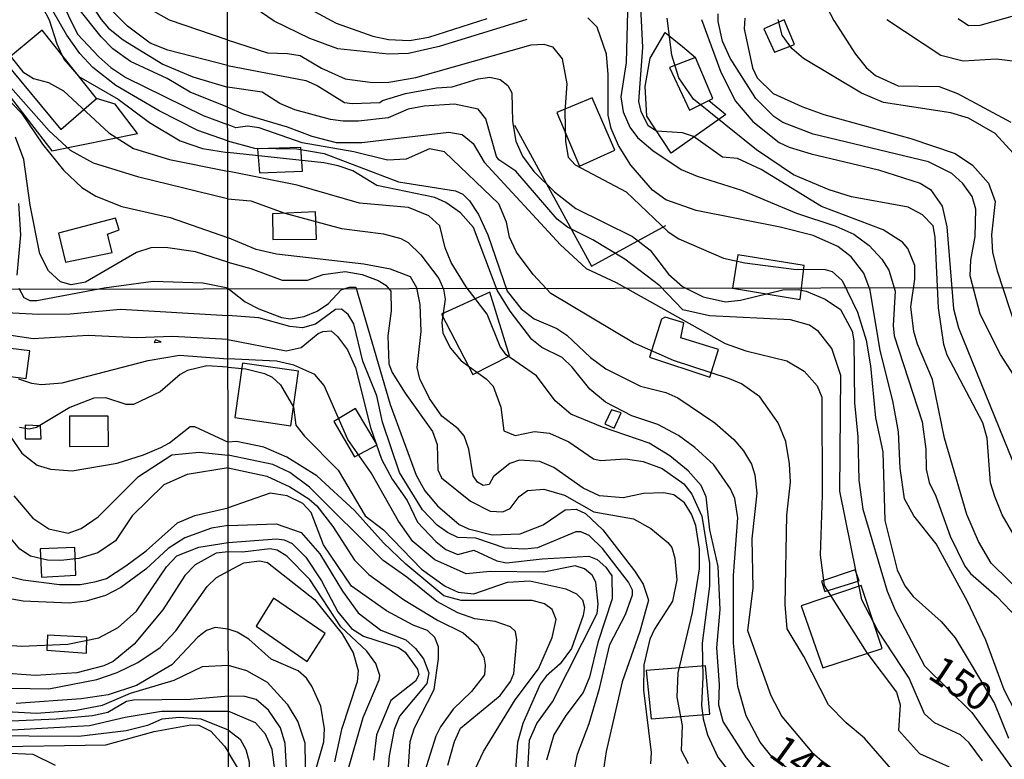
# Model space of a CAD drawing. Units: metres. Extents: x 183125 to 186136, y 1670956 to 1672622.
# Drawn here: x 184073 to 184160, y 1671571 to 1671636 of the extents above; entities that cross this region are included whole.
import ezdxf
from ezdxf.enums import TextEntityAlignment as Align

# ---------------------------------------------------------------- set-up
doc = ezdxf.new("R2010")
doc.units = ezdxf.units.M
doc.header["$LTSCALE"] = 0.25
for name, color, linetype in [('U-coordenadas', 111, 'Continuous'), ('U-curvas nível', 253, 'Continuous'), ('V-LOTE', 253, 'Continuous'), ('V-PREDIO', 253, 'Continuous'), ('X-LIMITE_1000', 253, 'Continuous')]:
    doc.layers.add(name, color=color, linetype=linetype)
doc.styles.add('Arial', font='arial.ttf')

# ---------------------------------------------------------------- blocks, each defined once
blk = doc.blocks.new('872GIIP')
at = {"layer": 'V-LOTE'}
for points in [[(184133.41, 1671629.24), (184134.7, 1671628.17), (184134.91, 1671627.99), (184130.08, 1671624.56), (184127.94, 1671627.83), (184127.79, 1671630.47), (184128.22, 1671632.96), (184129.54, 1671635.22), (184131.07, 1671634), (184132.23, 1671633.03)], [(184067.9, 1671634.03), (184069.07, 1671632.9), (184075.36, 1671624.79), (184082.94, 1671626.32), (184080.97, 1671628.9), (184079.32, 1671629.39)], [(184116.25, 1671627.05), (184123.05, 1671614.6), (184129.62, 1671618.18)]]:
    blk.add_lwpolyline(points, dxfattribs=at)
at = {"layer": 'V-PREDIO'}
for points in [[(184138.28, 1671635.55), (184139.22, 1671633.5), (184140.97, 1671634.18), (184140.07, 1671636.36), (184138.28, 1671635.55)], [(184071.18, 1671632.67), (184076.17, 1671626.66), (184079.32, 1671629.39), (184074.51, 1671635.44), (184071.18, 1671632.67)], [(184133.41, 1671629.24), (184133.76, 1671629.41), (184132.23, 1671633.03), (184129.92, 1671632.14)], [(184129.92, 1671632.14), (184131.71, 1671628.38), (184133.41, 1671629.24)], [(184119.98, 1671628.17), (184121.99, 1671623.43), (184125.1, 1671624.84), (184123.1, 1671629.45), (184119.98, 1671628.17)], [(184093.54, 1671624.97), (184093.71, 1671622.84), (184097.5, 1671622.97), (184097.38, 1671625.06), (184093.54, 1671624.97)], [(184094.86, 1671619.21), (184094.9, 1671616.95), (184098.74, 1671616.99), (184098.65, 1671619.38), (184094.86, 1671619.21)], [(184075.96, 1671617.5), (184076.59, 1671614.94), (184080.69, 1671615.79), (184080.3, 1671617.41), (184081.33, 1671617.79), (184080.99, 1671618.82), (184075.96, 1671617.5)], [(184135.98, 1671615.59), (184135.51, 1671612.64), (184141.48, 1671611.66), (184141.82, 1671614.65), (184135.98, 1671615.59)], [(184109.79, 1671610.34), (184112.56, 1671605.01), (184115.8, 1671606.67), (184114.05, 1671612.3), (184109.79, 1671610.34)], [(184129.54, 1671610.08), (184129.24, 1671609.91), (184128.17, 1671606.54), (184133.51, 1671604.79), (184134.27, 1671607.23), (184130.95, 1671608.25), (184131.2, 1671609.57), (184129.54, 1671610.08)], [(184084.52, 1671608.08), (184084.4, 1671607.86), (184085.03, 1671607.91), (184084.52, 1671608.08)], [(184069.01, 1671607.65), (184068.67, 1671605.22), (184073.1, 1671604.67), (184073.44, 1671607.1), (184069.01, 1671607.65)], [(184092.21, 1671606.03), (184091.53, 1671601.21), (184096.48, 1671600.49), (184097.16, 1671605.31), (184092.21, 1671606.03)], [(184102.2, 1671602.02), (184100.28, 1671600.87), (184102.11, 1671597.76), (184104.11, 1671598.82), (184102.2, 1671602.02)], [(184124.8, 1671601.89), (184124.21, 1671600.66), (184125.06, 1671600.27), (184125.66, 1671601.64), (184124.8, 1671601.89)], [(184078.43, 1671601.34), (184076.94, 1671601.34), (184076.94, 1671598.66), (184080.39, 1671598.7), (184080.35, 1671601.34), (184078.43, 1671601.34)], [(184073.01, 1671600.53), (184073.01, 1671599.34), (184074.42, 1671599.34), (184074.38, 1671600.49), (184073.01, 1671600.53)], [(184074.34, 1671589.62), (184074.46, 1671587.11), (184077.49, 1671587.28), (184077.4, 1671589.75), (184074.34, 1671589.62)], [(184143.36, 1671586.75), (184143.66, 1671585.85), (184146.69, 1671586.79), (184146.34, 1671587.77), (184143.36, 1671586.75)], [(184141.57, 1671584.57), (184143.49, 1671579.11), (184148.73, 1671580.82), (184146.86, 1671586.37), (184141.57, 1671584.57)], [(184094.94, 1671585.26), (184093.41, 1671582.78), (184097.93, 1671579.67), (184099.51, 1671582.14), (184094.94, 1671585.26)], [(184074.98, 1671581.99), (184074.93, 1671580.67), (184078.43, 1671580.41), (184078.47, 1671581.82), (184074.98, 1671581.99)], [(184127.87, 1671578.86), (184128.3, 1671574.59), (184133.51, 1671575.02), (184133.12, 1671579.29), (184127.87, 1671578.86)]]:
    blk.add_lwpolyline(points, dxfattribs=at)
at = {"layer": 'X-LIMITE_1000'}
blk.add_line((184091.056, 1671512.598), (184089.458, 1672621.16), dxfattribs=at)
blk = doc.blocks.new('872GIIA')
at = {"layer": 'U-curvas nível'}
blk.add_line((184091.056, 1671512.598), (184089.458, 1672621.16), dxfattribs=at)
for points in [[(184090.89, 1671632.31), (184085.61, 1671633.67), (184084.05, 1671634.29), (184082.05, 1671635.78), (184079.91, 1671637.95), (184077.99, 1671640.77), (184076.58, 1671644.1), (184074.79, 1671649.1), (184072.25, 1671654.99)], [(184090.9, 1671625.66), (184088.26, 1671626.58), (184084.84, 1671628.31), (184081.02, 1671630.55), (184078.98, 1671632.15), (184077.84, 1671633.37), (184076.69, 1671635.01), (184075.45, 1671637.15), (184074.13, 1671640.22), (184073.02, 1671642.08), (184068.18, 1671648.42)], [(184090.9, 1671620.55), (184083.05, 1671622.44), (184079.04, 1671623.7), (184077.01, 1671624.81), (184075.15, 1671626.56), (184068.75, 1671633.73)], [(184090.87, 1671634.58), (184085.78, 1671636.33), (184084.57, 1671636.99), (184083.37, 1671637.78), (184081.34, 1671639.54), (184079.7, 1671641.78), (184077.63, 1671645.81), (184075.33, 1671652.09), (184073.41, 1671656.23), (184071.33, 1671659.77)], [(184090.91, 1671614.94), (184088.07, 1671615.85), (184085.4, 1671616.25), (184084.12, 1671616.21), (184082.84, 1671615.81), (184078.36, 1671613.18), (184077.08, 1671612.95), (184076.14, 1671613.2), (184075.07, 1671614.19), (184074.3, 1671615.68), (184073.45, 1671619.99), (184072.89, 1671624), (184072.15, 1671625.98)], [(184090.92, 1671608.1), (184086.04, 1671608.38), (184082.84, 1671608.25), (184078.57, 1671608.47), (184073.71, 1671608.17), (184071.36, 1671608.51)], [(184090.92, 1671612.65), (184088.71, 1671613.1), (184084.33, 1671613.25), (184079.98, 1671612.65), (184074.05, 1671611.52), (184073.45, 1671611.52), (184072.93, 1671611.79), (184072.49, 1671612.61)], [(184072.32, 1671613.8), (184072.62, 1671617.35), (184072.45, 1671620.12)], [(184090.89, 1671628.64), (184087.58, 1671629.97), (184085.55, 1671631.17), (184082.33, 1671632.68), (184080.77, 1671633.79), (184079.72, 1671634.84), (184077.63, 1671637.47), (184074.51, 1671642.53), (184070.48, 1671648.14)], [(184090.97, 1671576.59), (184087.62, 1671576.31), (184082.58, 1671576.24), (184081.98, 1671576.12), (184080.32, 1671575.16), (184078.96, 1671574.88), (184075.76, 1671574.56), (184069.78, 1671574.32)], [(184090.94, 1671596.78), (184087.32, 1671596.19), (184085.27, 1671595.26), (184082.48, 1671592.54), (184081, 1671590.33), (184079.43, 1671589.26), (184077.76, 1671588.77), (184076.18, 1671588.58), (184074.99, 1671588.62), (184073.49, 1671588.96), (184072.55, 1671589.58), (184071.82, 1671590.46)], [(184090.95, 1671591.68), (184089.49, 1671591.44), (184087.11, 1671590.6), (184085.66, 1671589.64), (184083.67, 1671587.81), (184081.47, 1671586.19), (184080.11, 1671585.5), (184078.4, 1671584.99), (184076.91, 1671584.82), (184072.85, 1671584.99), (184068.16, 1671585.82)], [(184090.93, 1671605.67), (184089.07, 1671605.78), (184087.36, 1671605.37), (184086.72, 1671605.03), (184084.93, 1671603.49), (184082.58, 1671602.36), (184081.94, 1671602.36), (184080.15, 1671602.96), (184079.08, 1671602.92), (184076.95, 1671602.11), (184074.01, 1671600.33), (184073.37, 1671600.19), (184072.51, 1671600.35)], [(184090.95, 1671589.35), (184089.88, 1671589.23), (184088.02, 1671588.21), (184087.13, 1671587.27), (184085.18, 1671584.22), (184082.65, 1671581.19), (184080.79, 1671579.66), (184079.96, 1671579.29), (184077.59, 1671578.65), (184073.92, 1671578.42), (184070.63, 1671578.65)], [(184069.44, 1671587.7), (184072.85, 1671586.89), (184076.05, 1671586.46), (184077.89, 1671586.46), (184079.3, 1671586.72), (184080.19, 1671587), (184081.9, 1671588.13), (184083.69, 1671589.43), (184086.46, 1671591.91), (184088, 1671592.57), (184090.95, 1671593.23)], [(184090.97, 1671573.61), (184088.56, 1671574.58), (184086.64, 1671574.71), (184085.1, 1671574.58), (184083.82, 1671574), (184081.94, 1671573.53), (184077.76, 1671573.04), (184060.22, 1671573.15)], [(184090.96, 1671582.51), (184089.79, 1671582.66), (184089.03, 1671582.41), (184088.26, 1671581.83), (184085.96, 1671579.38), (184082.86, 1671577.56), (184080.36, 1671576.73), (184077.97, 1671576.37), (184072.21, 1671575.96)], [(184070.12, 1671581.19), (184072.68, 1671581.02), (184076.78, 1671581.21), (184079.51, 1671581.77), (184081.22, 1671582.67), (184082.84, 1671584.12), (184085.49, 1671588.03), (184086.42, 1671589.01), (184088.35, 1671589.77), (184090.96, 1671590.19)], [(184072.02, 1671594.3), (184073.68, 1671592.33), (184075.12, 1671591.39), (184076.82, 1671591.01), (184077.97, 1671591.41), (184079.45, 1671592.46), (184083.03, 1671596.01), (184085.97, 1671597.92), (184088.39, 1671598.16), (184090.94, 1671597.9)], [(184069.39, 1671602.88), (184072.72, 1671598.07), (184074.09, 1671597.01), (184075.24, 1671596.66), (184077.16, 1671596.52), (184081.13, 1671597.2), (184083.48, 1671597.92), (184084.99, 1671598.56), (184085.76, 1671598.97), (184087.6, 1671600.44), (184087.96, 1671600.44), (184090.94, 1671599.03)], [(184072.43, 1671604.64), (184073.58, 1671604.26), (184074.47, 1671604.15), (184076.27, 1671604.28), (184083.88, 1671606.25), (184086.64, 1671606.74), (184090.92, 1671606.39)], [(184155.43, 1671636.48), (184156.35, 1671635.86), (184157.37, 1671635.88), (184160.61, 1671636.8)], [(184070.18, 1671630.66), (184072.68, 1671628.1), (184074.54, 1671625.37), (184076.39, 1671623.06), (184078.02, 1671621.54), (184079.25, 1671620.78), (184081.56, 1671619.86), (184085.83, 1671618.9), (184090.9, 1671617.12)], [(184050.23, 1671682.85), (184052.32, 1671682.96), (184052.96, 1671682.64), (184058, 1671676.99), (184059.85, 1671674.41), (184060.6, 1671673), (184064.36, 1671663.74), (184066.77, 1671659.26), (184067.86, 1671656.87), (184071.02, 1671651.66), (184074.43, 1671645.13), (184077.37, 1671639.96), (184079.74, 1671636.38), (184080.38, 1671635.61), (184081.68, 1671634.58), (184085.19, 1671632.45), (184087.83, 1671631.32), (184090.9, 1671630.41)], [(184149.13, 1671636.39), (184153.9, 1671633.24), (184155.88, 1671632.73), (184158.78, 1671632.9), (184162.44, 1671632.47)], [(184071.36, 1671610.51), (184074.18, 1671610.34), (184076.99, 1671610.39), (184081.43, 1671610.79), (184090.92, 1671610.24)], [(184143.55, 1671638.03), (184144.46, 1671636.29), (184146.36, 1671633.31), (184147.3, 1671632.13), (184148.13, 1671631.43), (184150.13, 1671630.53), (184153.75, 1671630.45), (184155.37, 1671629.83), (184160.1, 1671627.32)], [(184068.88, 1671645.51), (184072.72, 1671639.88), (184074.26, 1671638.04), (184075.14, 1671636.34), (184075.82, 1671634.24), (184076.44, 1671632.88), (184077.76, 1671631.36), (184081.22, 1671629.34), (184084.01, 1671627.28), (184086.72, 1671625.67), (184088.69, 1671624.98), (184090.9, 1671624.62)], [(184054.71, 1671668.94), (184055.84, 1671666.38), (184057.25, 1671660.92), (184057.87, 1671659.43), (184059.19, 1671657.78), (184065.51, 1671652.59), (184068.95, 1671648.82), (184073.53, 1671642.82), (184075.28, 1671639.92), (184077.65, 1671635.1), (184079.53, 1671633.07), (184080.58, 1671632.13), (184081.9, 1671631.25), (184088.73, 1671627.9), (184090.89, 1671627.12)], [(184050.49, 1671665.7), (184050.74, 1671663.22), (184050.02, 1671658.66), (184050.02, 1671657.85), (184050.31, 1671656.78), (184051.77, 1671653.79), (184053.43, 1671651.27), (184055.82, 1671648.71), (184059.94, 1671645.42), (184065.47, 1671640.09), (184069.31, 1671636.14), (184072.81, 1671631.77), (184073.75, 1671631.17), (184075.07, 1671630.81), (184076.4, 1671630.08), (184080.42, 1671626.37), (184082.58, 1671625), (184085.78, 1671624), (184090.9, 1671622.99)], [(184160.29, 1671624.57), (184158.69, 1671626.32), (184156.35, 1671627.66), (184154.78, 1671628.13), (184148.85, 1671629.06), (184146.89, 1671629.87), (184141.76, 1671632.94), (184140.73, 1671633.82), (184139.9, 1671635.01), (184139.52, 1671636.37)], [(184136.6, 1671636.5), (184136.54, 1671635.56), (184137.28, 1671632.11), (184137.67, 1671631.22), (184139.1, 1671629.85), (184141.61, 1671628.7), (184143.57, 1671628), (184151.24, 1671625.87), (184155.16, 1671624.53), (184156.69, 1671623.5), (184158.12, 1671621.93), (184158.69, 1671620.31), (184158.39, 1671617.37), (184158.48, 1671615.8), (184158.88, 1671614.18), (184161.07, 1671607.53)], [(184161.84, 1671602.63), (184159.16, 1671606.79), (184157.37, 1671610.34), (184156.5, 1671613.75), (184156.56, 1671615.12), (184156.95, 1671617.2), (184156.99, 1671619.63), (184156.67, 1671620.74), (184155.86, 1671621.89), (184154.86, 1671622.78), (184152.81, 1671623.8), (184142.63, 1671626.25), (184139.95, 1671627.27), (184139.14, 1671627.81), (184137.56, 1671629.39), (184135.3, 1671632.96), (184134.62, 1671634.46), (184134.24, 1671636.2), (184134.24, 1671636.88)], [(184132.75, 1671636.37), (184134.47, 1671631.73), (184135.77, 1671629.17), (184137.3, 1671627.38), (184139.61, 1671625.51), (184140.5, 1671625.1), (184142.46, 1671624.5), (184148.39, 1671623.1), (184152.09, 1671621.93), (184152.99, 1671621.37), (184154.01, 1671619.89), (184154.43, 1671618.06), (184155.03, 1671610.81), (184155.45, 1671609.15), (184160.61, 1671596.45)], [(184160.58, 1671590.43), (184159.31, 1671592.63), (184158.67, 1671594.24), (184158.29, 1671595.44), (184157.99, 1671599.4), (184157.6, 1671600.76), (184154.45, 1671606.72), (184154.16, 1671607.66), (184153.69, 1671610.9), (184153.39, 1671617.16), (184153.22, 1671618.16), (184152.28, 1671619.14), (184151.03, 1671619.8), (184146, 1671620.71), (184144.04, 1671621.33), (184140.89, 1671622.65), (184137.61, 1671624.87), (184132.05, 1671629.34), (184130.75, 1671631.22), (184130.13, 1671633.22), (184129.74, 1671636.5)], [(184098.58, 1671637.09), (184100.5, 1671636.05), (184103.74, 1671634.9), (184105.1, 1671634.62), (184106.98, 1671634.52), (184108.68, 1671634.81), (184113.84, 1671636.48)], [(184126.21, 1671637.1), (184126.12, 1671632.58), (184125.63, 1671629.56), (184125.83, 1671628.23), (184126.44, 1671626.87), (184127.12, 1671625.96), (184128.45, 1671624.8), (184130.96, 1671623.12), (184132.37, 1671622.53), (184136.29, 1671621.31), (184141.14, 1671619.27), (184144.64, 1671618.12), (184146.21, 1671617.43), (184147.58, 1671616.41), (184148.68, 1671615.2), (184149.32, 1671614.24), (184149.87, 1671612.39), (184149.68, 1671609.36), (184149.79, 1671608.43), (184152.24, 1671600.85), (184152.58, 1671598.42), (184152.6, 1671596.67), (184152.86, 1671595.48), (184153.47, 1671594.26), (184154.73, 1671590.75), (184156.03, 1671588.09), (184156.52, 1671587.44), (184158.86, 1671585.42), (184161.33, 1671582.83)], [(184161.59, 1671573.11), (184159.5, 1671577.16), (184157.88, 1671581.55), (184156.26, 1671584.96), (184153.49, 1671590.07), (184151.51, 1671592.54), (184150.68, 1671594.03), (184150.3, 1671596.76), (184150.17, 1671599.95), (184149.66, 1671602.68), (184148.53, 1671607.15), (184147.66, 1671612.47), (184147.1, 1671613.97), (184145.99, 1671615.41), (184144.81, 1671616.33), (184142.63, 1671617.31), (184139.7, 1671618.05), (184132.28, 1671619.5), (184129.6, 1671620.46), (184128.43, 1671621.29), (184126.53, 1671623.51), (184125.44, 1671625.25), (184124.78, 1671626.75), (184124.53, 1671627.94), (184124.53, 1671631.52), (184124.36, 1671633.31), (184123.55, 1671635.69), (184122.72, 1671636.52)], [(184117.33, 1671636.37), (184109.58, 1671634), (184106.89, 1671633.39), (184105.1, 1671633.32), (184100.63, 1671633.79), (184098.16, 1671634.71), (184095.01, 1671636.22), (184092.3, 1671638.1)], [(184163.06, 1671583.74), (184158.35, 1671588.36), (184157.24, 1671590.28), (184156.2, 1671592.66), (184154.22, 1671599.4), (184153.18, 1671604.57), (184151.83, 1671607.7), (184151.53, 1671608.81), (184151.24, 1671611), (184151.62, 1671613.45), (184151.62, 1671614.65), (184150.98, 1671616.14), (184150.53, 1671616.71), (184148.81, 1671617.8), (184143.36, 1671619.86), (184138.03, 1671623.14), (184135.95, 1671624.1), (184134.63, 1671624.23), (184132.05, 1671626.04), (184131.09, 1671626.38), (184128.79, 1671626.53), (184128.06, 1671627), (184127.42, 1671628.24), (184127.23, 1671629.13), (184127.59, 1671633.9), (184127.34, 1671638.67)], [(184090.87, 1671634.58), (184094.41, 1671633.43), (184096.2, 1671633.39), (184097.31, 1671633.2), (184099.18, 1671632.09), (184101.27, 1671631.15), (184103.7, 1671630.81), (184105.15, 1671630.85), (184107.53, 1671631.26), (184117.71, 1671634.13), (184118.82, 1671634.2), (184119.61, 1671633.96), (184120.44, 1671632.92), (184120.86, 1671630.71), (184120.69, 1671628.24), (184120.74, 1671625.6), (184120.99, 1671624.23), (184121.59, 1671623.53), (184126.11, 1671621.16), (184129.81, 1671617.63), (184130.75, 1671617.01), (184134.71, 1671615.3), (184136.59, 1671614.88), (184140.93, 1671614.32), (184143.7, 1671614.3), (184144.3, 1671614.13), (184145.19, 1671613.33), (184146.55, 1671610.54), (184147.3, 1671608.04), (184147.68, 1671605.79), (184148.13, 1671601.19), (184148.77, 1671598.2), (184148.96, 1671592.11), (184150.04, 1671587.77), (184150.73, 1671586.36), (184151.45, 1671585.42), (184153.94, 1671583.21), (184155.18, 1671581.76), (184158.65, 1671575.97), (184159.88, 1671572.9)], [(184090.89, 1671632.31), (184097.82, 1671631), (184098.8, 1671630.56), (184101.23, 1671629.04), (184101.91, 1671628.96), (184104.36, 1671629.04), (184104.59, 1671629.24), (184106.62, 1671629.85), (184109.36, 1671630.34), (184110.73, 1671630.43), (184113.03, 1671631.15), (184114.05, 1671631.3), (184114.99, 1671631.07), (184115.66, 1671630.55), (184116.01, 1671629.91), (184116.07, 1671627.38), (184116.37, 1671625.64), (184116.95, 1671624.31), (184117.96, 1671622.95), (184119.78, 1671621.16), (184121.67, 1671619.69), (184126.66, 1671617.2), (184128.23, 1671616.01), (184129.85, 1671613.88), (184131.09, 1671612.79), (184132.92, 1671611.88), (184134.88, 1671611.45), (184136.2, 1671611.58), (184139.95, 1671612.49), (184141.31, 1671612.52), (184142, 1671612.39), (184143.7, 1671611.69), (184145.04, 1671610.75), (184146.06, 1671608.85), (184146.23, 1671608), (184146.27, 1671602.51), (184146.57, 1671599.52), (184146.66, 1671595.69), (184147, 1671593.13), (184149.17, 1671585.89), (184149.88, 1671584.19), (184152.47, 1671579.27), (184156.64, 1671575.16), (184163.1, 1671566.25)], [(184157.58, 1671570.9), (184156.41, 1671572.47), (184155.65, 1671573.2), (184153.35, 1671574.24), (184152.47, 1671575.03), (184151.11, 1671578.18), (184148.34, 1671582.4), (184146.93, 1671585.1), (184144.97, 1671594.71), (184145.06, 1671604.93), (184144.27, 1671607.32), (184143.1, 1671608.81), (184142.31, 1671609.38), (184140.63, 1671609.85), (184133.48, 1671610.19), (184131.11, 1671610.72), (184129.07, 1671612.86), (184126, 1671615.22), (184123.17, 1671616.92), (184120.93, 1671618.03), (184120.01, 1671618.75), (184116.35, 1671622.97), (184114.86, 1671623.97), (184114.64, 1671624.29), (184113.71, 1671627.6), (184113.03, 1671628.45), (184110.94, 1671628.89), (184108.26, 1671628.74), (184106.85, 1671628.45), (184105.08, 1671627.7), (184102.46, 1671627.4), (184101.1, 1671627.4), (184099.99, 1671627.55), (184096.84, 1671628.4), (184095.52, 1671628.96), (184093.94, 1671629.96), (184090.9, 1671630.41)], [(184090.89, 1671628.64), (184092.26, 1671628.04), (184096.16, 1671626.89), (184098.33, 1671626.08), (184100.5, 1671625.53), (184102.76, 1671625.53), (184110.43, 1671626.44), (184111.62, 1671626.21), (184112.58, 1671625.44), (184113.56, 1671623.78), (184120.31, 1671616.48), (184122.57, 1671614.37), (184125.21, 1671613.15), (184134.84, 1671607.76), (184136.69, 1671607.1), (184140.29, 1671606.23), (184141.83, 1671605.31), (184142.97, 1671604.02), (184143.38, 1671603.02), (184143.42, 1671594.37), (184143.23, 1671589.05), (184143.61, 1671586.38), (184147.38, 1671580.44), (184149.98, 1671576.95), (184150.3, 1671575.84), (184150.17, 1671573.6), (184152.01, 1671571.55), (184154.65, 1671570.36)], [(184149.89, 1671569.73), (184147.15, 1671572.9), (184145.53, 1671574.24), (184143.99, 1671575.84), (184141.8, 1671580.1), (184140.33, 1671582.55), (184140.14, 1671584.7), (184140.29, 1671592.58), (184140.61, 1671595.52), (184140.54, 1671597.14), (184140.22, 1671599.1), (184139.52, 1671600.76), (184137.9, 1671603.06), (184136.28, 1671604.19), (184135.22, 1671604.65), (184130.28, 1671606.27), (184126.75, 1671607.81), (184119.46, 1671612.19), (184117.88, 1671613.84), (184116.43, 1671615.84), (184115.79, 1671617.16), (184115.54, 1671618.48), (184114.86, 1671620.1), (184110.06, 1671624.68), (184108.74, 1671624.95), (184106.68, 1671624.04), (184105.02, 1671623.95), (184102.04, 1671624.68), (184097.48, 1671625.48), (184093.69, 1671626.81), (184092.67, 1671626.96), (184091.64, 1671626.81), (184090.89, 1671627.12)], [(184090.9, 1671625.66), (184093.26, 1671625.02), (184097.01, 1671624.97), (184099.44, 1671624.55), (184106, 1671622.03), (184111.03, 1671621.25), (184111.67, 1671620.95), (184112.28, 1671620.35), (184113.07, 1671619.16), (184113.88, 1671617.37), (184115.58, 1671612.39), (184116.84, 1671610.81), (184117.97, 1671609.94), (184119.97, 1671609.08), (184120.87, 1671608.49), (184122.95, 1671606.51), (184124.32, 1671605.51), (184127.38, 1671603.99), (184129.6, 1671603.44), (184130.66, 1671602.97), (184133.94, 1671600.76), (184135.63, 1671599.27), (184136.48, 1671598.29), (184137.18, 1671597.1), (184137.48, 1671596.16), (184137.65, 1671594.54), (184137.2, 1671590.49), (184137.31, 1671586.15), (184136.82, 1671582.4), (184138.88, 1671576.65), (184139.86, 1671574.82), (184142.5, 1671571.67), (184143.66, 1671570.66)], [(184143.55, 1671567.92), (184139.01, 1671571.21), (184137.94, 1671572.53), (184136.71, 1671574.88), (184135.97, 1671577.46), (184135.58, 1671581.29), (184135.58, 1671587.26), (184135.97, 1671592.37), (184135.71, 1671594.07), (184135.33, 1671594.92), (184133.86, 1671597.03), (184132.18, 1671598.57), (184130.72, 1671599.63), (184128.9, 1671600.59), (184126.62, 1671601.37), (184124.29, 1671602.59), (184122.91, 1671603.72), (184121.33, 1671605.66), (184120.44, 1671606.51), (184118.65, 1671607.4), (184117.78, 1671608.11), (184115.86, 1671610.62), (184114.71, 1671612.47), (184112.62, 1671618.01), (184111.47, 1671619.29), (184110.19, 1671620.21), (184109.19, 1671620.65), (184104.08, 1671621.72), (184101.95, 1671623.02), (184100.67, 1671623.46), (184099.4, 1671623.72), (184090.9, 1671624.62)], [(184138.88, 1671568.6), (184136.75, 1671571.17), (184134.67, 1671574.37), (184134.28, 1671575.8), (184134.35, 1671577.63), (184134.11, 1671580.87), (184134.41, 1671584.27), (184134.24, 1671588.07), (184133.49, 1671591.3), (184133.17, 1671594.2), (184132.73, 1671595.2), (184131.58, 1671596.5), (184129.96, 1671597.84), (184128.15, 1671598.95), (184124.02, 1671600.37), (184121.23, 1671601.52), (184119.82, 1671602.69), (184118.2, 1671604.91), (184115.52, 1671606.76), (184114.99, 1671607.49), (184113.84, 1671610.34), (184111.96, 1671612.77), (184110.64, 1671614.9), (184110.11, 1671616.22), (184109.66, 1671618.14), (184108.66, 1671619.05), (184106.89, 1671619.76), (184102.55, 1671620.16), (184097.05, 1671621.76), (184090.9, 1671622.99)], [(184090.9, 1671620.55), (184092.96, 1671620.37), (184095.95, 1671619.27), (184100.97, 1671617.92), (184104.68, 1671617.46), (184106.21, 1671617.03), (184106.85, 1671616.67), (184107.96, 1671615.6), (184109.57, 1671613.5), (184109.96, 1671612.56), (184110.11, 1671611.67), (184109.81, 1671609.62), (184109.91, 1671608.68), (184110.58, 1671607.36), (184111.53, 1671606.23), (184113.73, 1671604.63), (184114.35, 1671603.99), (184115.03, 1671602.12), (184115.3, 1671600.05), (184116.31, 1671599.63), (184118.01, 1671599.99), (184119.33, 1671599.84), (184121.04, 1671599.07), (184123.21, 1671597.58), (184123.85, 1671597.43), (184126.06, 1671597.58), (184127.6, 1671597.33), (184129.3, 1671596.73), (184131.19, 1671595.35), (184131.9, 1671594.46), (184132.79, 1671592.5), (184133.47, 1671588.32), (184133.47, 1671586.32), (184132.81, 1671581.29), (184132.88, 1671578.27), (184132.75, 1671575.8), (184132.92, 1671574.6), (184133.3, 1671573.2), (184134.2, 1671571.2), (184135.43, 1671569.62)], [(184093.43, 1671616.05), (184090.9, 1671617.12)], [(184131.62, 1671570.64), (184131, 1671571.79), (184131.09, 1671574.01), (184130.62, 1671576.52), (184130.7, 1671578.65), (184131.98, 1671583.98), (184132.58, 1671587.85), (184132.58, 1671589.6), (184132.26, 1671591.69), (184131.89, 1671592.69), (184131.26, 1671593.67), (184130.32, 1671594.39), (184129.43, 1671594.56), (184127.64, 1671594.5), (184125.85, 1671594.11), (184123.76, 1671594.3), (184122.31, 1671594.98), (184119.71, 1671596.8), (184118.48, 1671597.33), (184116.69, 1671597.45), (184115.84, 1671597.16), (184114.39, 1671596.01), (184113.99, 1671595.3), (184113.47, 1671595.22), (184112.98, 1671595.52), (184112.6, 1671596.07), (184112.22, 1671598.42), (184111.79, 1671599.61), (184111.28, 1671600.21), (184109.81, 1671601.35), (184108.72, 1671602.89), (184107.87, 1671604.64), (184107.64, 1671605.63), (184108, 1671608.81), (184107.91, 1671611.2), (184107.61, 1671612.69), (184107.06, 1671613.64), (184105.28, 1671614.32), (184102.93, 1671614.77), (184095.22, 1671615.64), (184093.43, 1671616.05)], [(184090.91, 1671614.94), (184092.96, 1671614.37), (184095.73, 1671613.34), (184097.95, 1671613.34), (184099.35, 1671613.84), (184101.27, 1671614.11), (184102.8, 1671613.84), (184104.21, 1671613.32), (184104.89, 1671612.9), (184105.32, 1671612.39), (184105.36, 1671610.64), (184105.06, 1671608.43), (184105.14, 1671605.96), (184105.44, 1671605.19), (184106.57, 1671603.36), (184109, 1671599.99), (184109.42, 1671598.84), (184109.47, 1671596.59), (184109.79, 1671595.9), (184112.35, 1671593.83), (184114.09, 1671592.94), (184115.2, 1671592.88), (184115.86, 1671593.17), (184116.64, 1671594.24), (184117.39, 1671594.77), (184118.82, 1671594.9), (184120.65, 1671594.35), (184123.25, 1671592.88), (184126.75, 1671592.26), (184128.28, 1671591.41), (184129.79, 1671590.19), (184130.13, 1671589.73), (184130.41, 1671588.79), (184130.58, 1671586.87), (184130.19, 1671585), (184128.61, 1671582.53), (184128.21, 1671581.63), (184127.68, 1671579.38), (184127.63, 1671577.12), (184128.3, 1671571.62), (184128.27, 1671570.62)], [(184090.92, 1671612.65), (184092.45, 1671611.45), (184093.65, 1671610.83), (184095.65, 1671610.06), (184096.46, 1671609.94), (184097.65, 1671610.15), (184098.8, 1671610.62), (184099.8, 1671611.3), (184100.93, 1671612.5), (184101.65, 1671612.75), (184102.23, 1671612.73), (184105.25, 1671602.38), (184107.55, 1671596.12), (184108.32, 1671594.75), (184109.45, 1671593.43), (184111.34, 1671591.77), (184112.18, 1671591.39), (184114.26, 1671590.87), (184116.73, 1671590.94), (184118.78, 1671591.73), (184120.73, 1671593.07), (184121.68, 1671593.13), (184122.51, 1671592.73), (184124.04, 1671591.3), (184126.85, 1671587.68), (184127.62, 1671586.49), (184128.08, 1671585.08), (184127.32, 1671582.31), (184125.74, 1671577.88), (184124.33, 1671571.71), (184124.08, 1671569.96)], [(184121.4, 1671569.4), (184121.8, 1671571.49), (184122.84, 1671574.18), (184123.76, 1671577.29), (184124.65, 1671581.16), (184126.06, 1671583.81), (184126.68, 1671585.55), (184126.66, 1671585.98), (184126.31, 1671586.66), (184124.01, 1671589.64), (184122.84, 1671590.79), (184122.1, 1671591.11), (184121.67, 1671591.11), (184118.27, 1671589.72), (184117.16, 1671589.6), (184115.41, 1671589.68), (184112.82, 1671590.55), (184111.24, 1671590.62), (184110.32, 1671591.06), (184109.41, 1671591.7), (184108.11, 1671593.07), (184106.08, 1671596.37), (184104.59, 1671600.82), (184104.08, 1671603.15), (184102.84, 1671606.21), (184102.04, 1671609.49), (184101.56, 1671610.32), (184100.97, 1671610.79), (184100.44, 1671610.75), (184098.67, 1671609.47), (184097.52, 1671609.15), (184096.41, 1671609.25), (184093.65, 1671610.04), (184090.92, 1671610.24)], [(184090.92, 1671608.1), (184096.07, 1671607.12), (184097.41, 1671607.4), (184098.91, 1671608.64), (184099.31, 1671608.81), (184100.06, 1671608.89), (184100.61, 1671608.38), (184101.48, 1671607.19), (184102.2, 1671605.62), (184103.52, 1671600.33), (184104.49, 1671597.54), (184105.44, 1671595.77), (184106.76, 1671593.9), (184107.66, 1671591.98), (184109.28, 1671590.26), (184110.17, 1671589.57), (184111.24, 1671589.13), (184112.66, 1671589.51), (184114.69, 1671588.57), (184115.54, 1671588.38), (184118.69, 1671588.74), (184122.82, 1671588.96), (184123.55, 1671588.68), (184124.31, 1671588), (184124.83, 1671587.23), (184124.87, 1671585.19), (184123.59, 1671581.33), (184122.87, 1671578.27), (184122.31, 1671576.92), (184120.78, 1671574.9), (184119.73, 1671573.2), (184119.07, 1671570.94)], [(184117.33, 1671568.51), (184117.58, 1671572.73), (184118.22, 1671574.18), (184119.61, 1671576.1), (184123.53, 1671583.91), (184123.63, 1671584.74), (184123.42, 1671586.66), (184123.1, 1671587.28), (184122.44, 1671587.85), (184121.59, 1671588.11), (184118.82, 1671587.55), (184114.09, 1671587.61), (184111.96, 1671587.42), (184109.19, 1671588.66), (184107.25, 1671590.28), (184105.99, 1671592.07), (184103.57, 1671596.33), (184101.52, 1671599.29), (184099.43, 1671604.04), (184098.61, 1671605.02), (184096.76, 1671605.83), (184095.22, 1671606.21), (184090.92, 1671606.39)], [(184090.93, 1671605.67), (184092.5, 1671605.53), (184094.16, 1671605.12), (184094.84, 1671604.78), (184095.56, 1671604.1), (184096.71, 1671602.12), (184096.92, 1671600.55), (184097.69, 1671599.58), (184100.67, 1671596.56), (184103.04, 1671592.54), (184104.68, 1671591.3), (184108.04, 1671587.83), (184110.13, 1671586.31), (184111.28, 1671585.78), (184112.64, 1671585.65), (184115.63, 1671586.68), (184117.59, 1671586.79), (184120.78, 1671586.08), (184121.72, 1671585.63), (184122.25, 1671585.12), (184122.42, 1671584.44), (184122.31, 1671583.72), (184121.29, 1671580.8), (184120.29, 1671579.46), (184119.03, 1671578.37), (184118.52, 1671577.67), (184116.99, 1671574.18), (184116.52, 1671572.52), (184116.2, 1671568.47)], [(184071.06, 1671571.61), (184073.68, 1671571.48), (184075.67, 1671570.5)], [(184069.14, 1671572.12), (184080.15, 1671572.29), (184084.42, 1671573.49), (184087.66, 1671574.07), (184088.35, 1671574.04), (184089.41, 1671573.51), (184090.63, 1671572.19), (184090.97, 1671571.62)], [(184112.81, 1671570.22), (184113.5, 1671571.71), (184116.29, 1671576.27), (184118.37, 1671579.03), (184119.57, 1671581.8), (184119.91, 1671583.38), (184119.58, 1671584.25), (184118.88, 1671584.76), (184117.8, 1671585.06), (184111.54, 1671585.06), (184110, 1671585.46), (184106.63, 1671588.27), (184104.66, 1671590.15), (184102.1, 1671593), (184098.78, 1671596.07), (184096.14, 1671597.73), (184094.11, 1671598.61), (184091.69, 1671599.1), (184090.94, 1671599.03)], [(184110.36, 1671570.51), (184110.94, 1671572.6), (184111.47, 1671573.79), (184114.99, 1671576.67), (184115.9, 1671577.9), (184116.18, 1671578.61), (184116.45, 1671581.59), (184116.33, 1671582.33), (184115.9, 1671582.72), (184114.52, 1671583.21), (184112.75, 1671583.44), (184111.24, 1671583.97), (184109.38, 1671584.97), (184106.74, 1671587.12), (184104.63, 1671588.59), (184098.14, 1671595.07), (184096.39, 1671596.35), (184094.88, 1671597.07), (184090.94, 1671597.9)], [(184090.94, 1671596.78), (184094.37, 1671596.05), (184096.41, 1671595.09), (184098.08, 1671594.05), (184098.78, 1671593.43), (184100.2, 1671591.58), (184102.12, 1671588.62), (184103.38, 1671587.34), (184106.43, 1671585.14), (184109.45, 1671583.31), (184111.71, 1671582.2), (184112.94, 1671581.1), (184113.53, 1671580.06), (184113.66, 1671579.33), (184113.58, 1671578.5), (184112.43, 1671577.03), (184110.83, 1671575.45), (184109.7, 1671573.88), (184109.3, 1671573.07), (184108.3, 1671569.9)], [(184106.78, 1671569.07), (184107.02, 1671572.6), (184107.4, 1671573.8), (184109.15, 1671577.18), (184109.53, 1671579.89), (184109.53, 1671580.95), (184109.19, 1671581.8), (184108.56, 1671582.4), (184107.28, 1671582.89), (184104.93, 1671584.14), (184101.84, 1671586.31), (184099.37, 1671589.98), (184098.29, 1671592.84), (184097.54, 1671593.62), (184096.16, 1671594.3), (184094.67, 1671594.54), (184090.95, 1671593.23)], [(184049.51, 1671591.23), (184050.63, 1671589.31), (184053.3, 1671585.85), (184054.43, 1671584.65), (184056.29, 1671583.09), (184058.49, 1671581.53), (184060.09, 1671580.53), (184062.23, 1671579.46), (184066.92, 1671577.97), (184070.12, 1671577.33), (184075.12, 1671577.24), (184079.34, 1671578.08), (184081.13, 1671578.7), (184082.97, 1671579.59), (184084.93, 1671580.89), (184086.33, 1671582.37), (184089.09, 1671586.28), (184089.92, 1671587.09), (184090.95, 1671587.65)], [(184090.95, 1671591.68), (184095.18, 1671591.83), (184097.39, 1671591.05), (184099.05, 1671589.17), (184101.05, 1671585.89), (184102.44, 1671583.97), (184104.42, 1671582.42), (184106.64, 1671581.57), (184107.51, 1671580.8), (184108.21, 1671579.91), (184108.68, 1671578.65), (184108.49, 1671577.73), (184106.08, 1671574.84), (184105.61, 1671573.67), (184105.16, 1671571.34), (184104.97, 1671568.94)], [(184090.96, 1671590.19), (184095.22, 1671590.51), (184095.9, 1671590.41), (184096.59, 1671590.09), (184097.82, 1671588.88), (184099.2, 1671586.79), (184100.63, 1671584.06), (184101.84, 1671582.59), (184102.89, 1671581.89), (184106, 1671580.91), (184106.57, 1671580.48), (184107.68, 1671578.99), (184107.79, 1671578.48), (184107.49, 1671577.93), (184105.31, 1671576.22), (184104.06, 1671573.2), (184103.8, 1671570.94)], [(184101.44, 1671569.71), (184102.86, 1671574.73), (184104.29, 1671578.05), (184104.34, 1671578.44), (184103.99, 1671579.5), (184103.21, 1671580.57), (184100.91, 1671582.72), (184098.16, 1671586.92), (184096.12, 1671588.98), (184095.28, 1671589.49), (184094.67, 1671589.62), (184092.2, 1671589.32), (184090.95, 1671589.35)], [(184090.95, 1671587.65), (184092.34, 1671588.39), (184093.73, 1671588.55), (184094.41, 1671588.42), (184098.56, 1671585.14), (184101.01, 1671582.1), (184101.99, 1671580.44), (184102.42, 1671578.86), (184102.33, 1671577.88), (184100.97, 1671573.67), (184100.33, 1671570.81)], [(184098.54, 1671569.58), (184099.39, 1671572.56), (184099.46, 1671573.71), (184099.12, 1671575.71), (184098.33, 1671577.5), (184097.86, 1671578.18), (184097.14, 1671578.84), (184094.75, 1671579.86), (184092.77, 1671581.65), (184091.75, 1671582.25), (184090.96, 1671582.51)], [(184050.3, 1671581.41), (184052.45, 1671580.04), (184057.15, 1671577.88), (184059.71, 1671576.99), (184064.36, 1671575.88), (184069.23, 1671575.37), (184074.01, 1671575.11)], [(184074.01, 1671575.11), (184077.51, 1671575.37), (184079.85, 1671575.81), (184082.33, 1671576.86), (184086.17, 1671578.01), (184088.69, 1671579.21), (184090.96, 1671579.34)], [(184090.96, 1671579.34), (184092.58, 1671578.88), (184094.39, 1671577.84), (184096.15, 1671575.9), (184097.09, 1671574.35), (184097.73, 1671572.47), (184097.78, 1671568.43), (184098.5, 1671565.45), (184098.67, 1671562.89), (184098.93, 1671561.53), (184100.18, 1671559.01), (184100.97, 1671558.16), (184102.1, 1671557.31), (184102.25, 1671556.84), (184101.99, 1671555.73), (184101.06, 1671554.64), (184097.56, 1671552.98), (184094.16, 1671551), (184092.41, 1671549.72), (184091.01, 1671549.28)], [(184091.02, 1671550.79), (184093.05, 1671551.88), (184093.88, 1671552.88), (184094.31, 1671554.84), (184093.96, 1671557.56), (184094.09, 1671558.52), (184094.63, 1671558.99), (184095.26, 1671559.2), (184097.69, 1671559.18), (184098.08, 1671559.5), (184098.14, 1671560.72), (184096.14, 1671569.64), (184095.97, 1671572.43), (184095.58, 1671573.8), (184094.5, 1671575.37), (184093.43, 1671576.31), (184092.41, 1671576.56), (184090.97, 1671576.59)], [(184063.63, 1671573.75), (184065.6, 1671573.66), (184068.84, 1671573.83), (184071.87, 1671573.62), (184078.7, 1671574), (184081.86, 1671574.75), (184085.06, 1671575.28), (184090.96, 1671575.28)], [(184091, 1671552.72), (184092.92, 1671553.64), (184093.39, 1671554.26), (184093.64, 1671556.16), (184093.26, 1671558.25), (184093.68, 1671559.44), (184094.39, 1671560.12), (184096.71, 1671560.14), (184097.05, 1671560.65), (184097.05, 1671561.23), (184096.47, 1671562.51), (184095.6, 1671566), (184094.84, 1671571.9), (184094.24, 1671573.24), (184093.35, 1671574.24), (184090.96, 1671575.28)], [(184090.97, 1671573.61), (184092.02, 1671572.79), (184092.51, 1671571.88), (184092.79, 1671570.81), (184092.83, 1671567.62), (184093.09, 1671565.57), (184093.6, 1671563.49), (184093.6, 1671561.31), (184092.88, 1671558.72), (184092.62, 1671555.69), (184092.11, 1671554.88), (184091.35, 1671554.19), (184091, 1671554.1)], [(184091, 1671555.28), (184091.6, 1671555.43), (184092.24, 1671556.29), (184092.37, 1671559.01), (184092.62, 1671560.72), (184092.58, 1671563.78), (184092.32, 1671565.36), (184092.32, 1671568.39), (184091.94, 1671570), (184090.97, 1671571.62)]]:
    blk.add_lwpolyline(points, dxfattribs=at)
at = {"layer": 'U-curvas nível', "style": 'Arial'}
for s, rotation, p in [('150', 326, (184152.19, 1671577.63)), ('145', 324, (184138.13, 1671570.73))]:
    blk.add_text(s, height=2.5, rotation=rotation, dxfattribs=at).set_placement(p, align=Align.BOTTOM_LEFT)

msp = doc.modelspace()

# ---------------------------------------------------------------- linework, layer by layer
at = {"layer": 'U-coordenadas'}
msp.add_line((183126.738, 1671611.23), (184573.005, 1671613.282), dxfattribs=at)

# ---------------------------------------------------------------- block references
at = {"layer": 'U-curvas nível'}
msp.add_blockref('872GIIA', (0, 0), dxfattribs=at)
at = {"layer": 'X-LIMITE_1000'}
msp.add_blockref('872GIIP', (0, 0), dxfattribs=at)

doc.saveas('drawing.dxf')
